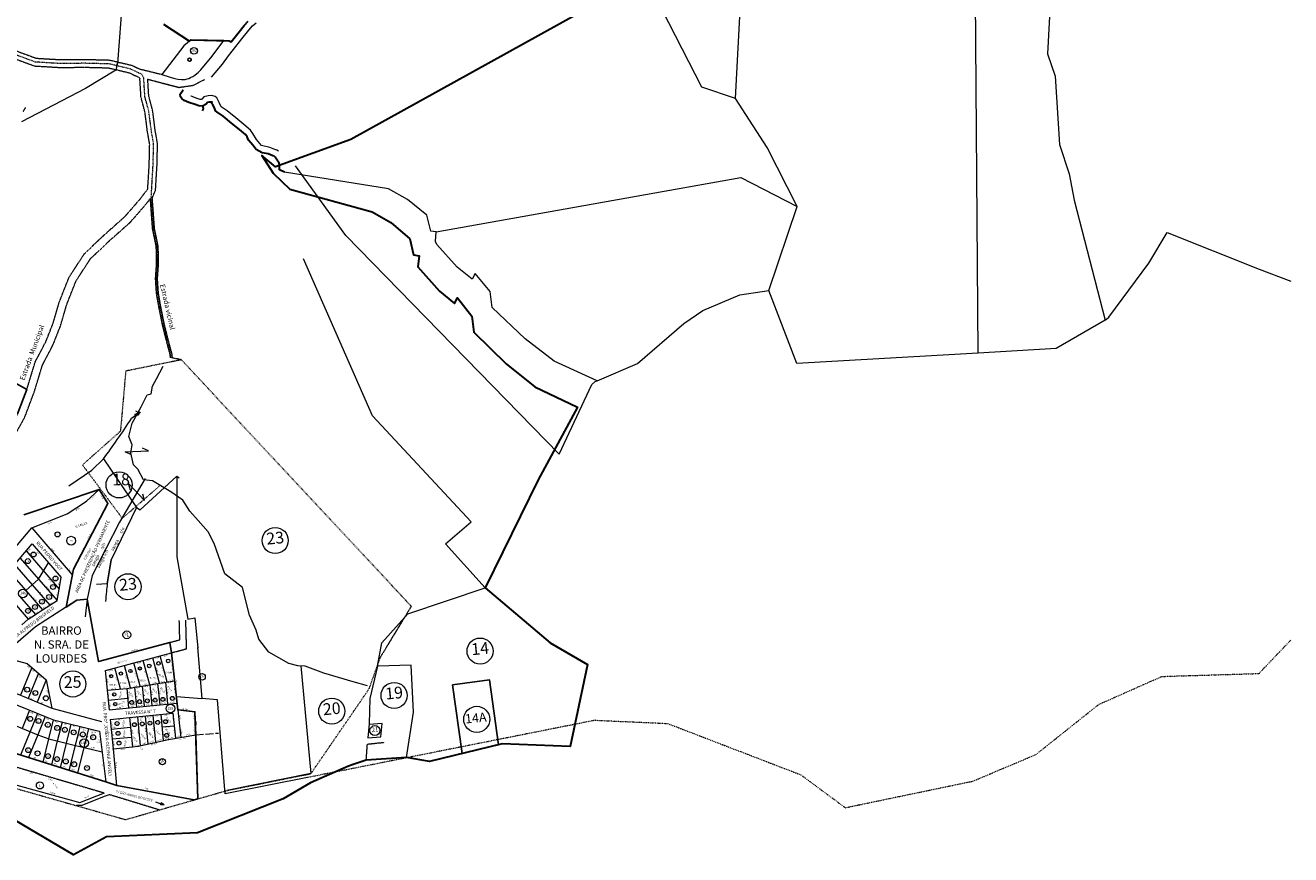
# Model space of a CAD drawing. Units: millimetres. Extents: x 11741 to 17461, y 2489 to 7612.
# Drawn here: x 15520 to 17461, y 2938 to 4210 of the extents above; entities that cross this region are included whole.
import ezdxf
from ezdxf.enums import TextEntityAlignment as Align

# ---------------------------------------------------------------- set-up
doc = ezdxf.new("R2010")
doc.units = ezdxf.units.MM
for name, pattern in [('ACAD_ISO02W100', [15, 12, -3]), ('DASHDOTX2', [2, 1, -0.5, 0, -0.5]), ('DASHED2', [0.375, 0.25, -0.125]), ('DIVIDEX2', [2.5, 1, -0.5, 0, -0.5, 0, -0.5]), ('HIDDEN', [0.375, 0.25, -0.125])]:
    doc.linetypes.add(name, pattern=pattern)
for name, color, linetype, lineweight in [('AREA DE LOTES', 7, 'Continuous', 13), ('CHACARAS', 7, 'Continuous', 9), ('DIVISA RURAL', 7, 'Continuous', 13), ('DIVISAS LOTES URBANOS', 7, 'Continuous', 13), ('ESTRADAS', 2, 'DASHED2', 13), ('NUMERAÇÃO DE LOTES', 7, 'Continuous', 13), ('NUMERAÇÃO DE QUADRAS', 103, 'Continuous', 13), ('PERIMETRO URBANO DEFINITIVO', 222, 'Continuous', 13), ('POLIGONAL DO MUNICÍPIO', 10, 'DASHDOTX2', 0), ('QUADRAS', 7, 'Continuous', 13), ('RIOS E SANGAS', 150, 'Continuous', 9), ('TEXTOS NOME DE RUAS', 4, 'Continuous', 13), ('TXT_AREAS LOTES URBANOS', 2, 'Continuous', 13), ('TXT_MEDIDAS DOS LOTES', 8, 'Continuous', 9), ('TXT_NUMERO DE LOTES', 3, 'Continuous', 9), ('ÁREAS DE PRESERVAÇÃO E PÚBLICAS', 76, 'Continuous', 13)]:
    doc.layers.add(name, color=color, linetype=linetype, lineweight=lineweight)
doc.layers.add('BAIRROS_NOMES', color=10, linetype='Continuous')
doc.layers.add('BAIRROS_POLIGONAIS', color=53, linetype='Continuous', plot=False)
doc.styles.get("Standard").update_dxf_attribs({"font": 'arial.ttf'})

msp = doc.modelspace()

# ---------------------------------------------------------------- linework, layer by layer
at = {"color": 3, "linetype": 'Continuous', "lineweight": 0}
for p, q in [((15820.687, 4085.13, 731.482), (15820.284, 4086.215, 731.482)), ((15874.835, 4035.347, 731.482), (15874.835, 4035.347, 731.482)), ((15895.285, 4022.771, 731.482), (15895.285, 4022.771, 731.482))]:
    msp.add_line(p, q, dxfattribs=at)
at = {"color": 140, "linetype": 'Continuous', "lineweight": 30, "flags": 128}
for points, elevation in [([(15917.953, 3985.218), (15910.347, 3988.716), (15910.361, 3994.014), (15909.943, 3996.246), (15909.522, 3998.969), (15909.217, 4000.289), (15907.807, 4001.742), (15903.46, 4007.81), (15902.097, 4009.681), (15899.754, 4010.308), (15892.566, 4013.099), (15883.741, 4014.685), (15874.484, 4019.786), (15869.379, 4026.32), (15862.722, 4034.04), (15860.33, 4039.393), (15858.164, 4042.571), (15849.004, 4050.242), (15836.654, 4060.392), (15823.781, 4071.057), (15814.06, 4077.529), (15812.181, 4079.315), (15811.084, 4082.263), (15807.911, 4088.744), (15805.975, 4090.897), (15806.614, 4092.379), (15806.311, 4092.453), (15805.458, 4092.559), (15801.958, 4092.31), (15799.557, 4091.775), (15797.715, 4089.375), (15791.969, 4086.305), (15786.192, 4086.718), (15780.58, 4088.831), (15771.326, 4091.964), (15763.943, 4094.941), (15760.16, 4097.981), (15758.355, 4100.597), (15757.841, 4104.506), (15762.183, 4111.383), (15762.28, 4111.495)], 1446.341), ([(15792.04, 4078.997), (15793.783, 4082.219), (15792.824, 4084.876), (15791.969, 4086.305)], 1444.376)]:
    msp.add_lwpolyline(points, dxfattribs=dict(at, elevation=elevation))
msp.add_lwpolyline([(16245.865, 3106.613), (16190.383, 3093.104), (16175.539, 3198.509), (16231.982, 3206.458), (16245.865, 3106.613), (16190.383, 3093.104)])
at = {"layer": 'BAIRROS_POLIGONAIS'}
for points in [[(15508.527, 3614.163), (15522.586, 3651.488), (15166.14, 3851.202)], [(15517.983, 3459.529), (15633.719, 3498.141), (15646.9, 3476.898), (15593.972, 3375.906), (15583.064, 3317.905), (15599.438, 3328.414), (15615.24, 3330.154), (15632.691, 3234.334), (15741.74, 3263.599), (15744.611, 3247.792), (15754.144, 3160.289), (15780.055, 3157.216), (15784.631, 3023.607), (15779.32, 3022.082), (15660.641, 3044.304), (15643.861, 3049.585), (15388.345, 3129.998)]]:
    msp.add_lwpolyline(points, dxfattribs=at)
at = {"layer": 'CHACARAS', "lineweight": 5}
for p, q in [((16981.42, 3707.506), (16975.567, 4577.726)), ((16609.446, 4098.1), (16629.947, 4475.203)), ((16557.661, 4115.563), (16462.859, 4300.444)), ((16609.446, 4098.1), (16557.661, 4115.563)), ((16657.961, 4023.068), (16609.446, 4098.1)), ((16704.152, 3932.171), (16657.961, 4023.068)), ((16011.875, 3888.039), (15934.859, 3994.917)), ((16150.402, 3893.281), (16617.876, 3976.992)), ((16617.876, 3976.992), (16704.152, 3932.171)), ((16660.535, 3803.345), (16704.152, 3932.171)), ((16338.94, 3552.318), (16011.875, 3888.039)), ((17243.435, 3845.517), (17271.739, 3892.325)), ((17271.739, 3892.325), (17412.839, 3836.289)), ((17182.09, 3762.479), (17243.435, 3845.517)), ((17412.839, 3836.289), (17460.978, 3817.851)), ((16559.214, 3772.764), (16616.062, 3796.953)), ((16616.062, 3796.953), (16660.535, 3803.345)), ((16703.648, 3691.378), (16660.535, 3803.345)), ((16530.149, 3752.766), (16559.214, 3772.764)), ((16459.167, 3691.341), (16530.149, 3752.766)), ((17176.293, 3757.768), (17101.218, 3714.461)), ((17176.293, 3757.768), (17182.09, 3762.479)), ((16981.42, 3707.506), (16703.648, 3691.378)), ((17101.218, 3714.461), (16981.42, 3707.506)), ((16397.29, 3665.154), (16459.167, 3691.341)), ((16338.94, 3552.318), (16389.148, 3659.336)), ((16389.148, 3659.336), (16394.206, 3663.925)), ((16394.206, 3663.925), (16397.29, 3665.154)), ((15640.226, 3545.122), (15690.79, 3470.802)), ((15645.9, 3353.638), (15629.614, 3352.314))]:
    msp.add_line(p, q, dxfattribs=at)
at = {"layer": 'CHACARAS', "linetype": 'Continuous', "lineweight": 5}
for p, q in [((15696.286, 3467.148), (15752.819, 3518.746)), ((15690.79, 3470.802), (15696.286, 3467.148)), ((15780.306, 3301.25), (15784.663, 3254.98)), ((15784.572, 3256.1), (15790.943, 3177.59)), ((15942.626, 3227.498), (15958.369, 3062.398)), ((15751.944, 3180.479), (15790.951, 3177.589)), ((15815.224, 3175.791), (15790.951, 3177.589)), ((15826.8, 3031.224), (15815.224, 3175.791)), ((15955.883, 3056.939), (15826.8, 3031.224)), ((15958.369, 3062.398), (15829.334, 3036.442))]:
    msp.add_line(p, q, dxfattribs=at)
at = {"layer": 'CHACARAS'}
for points in [[(16104.88, 3087.358), (16115.45, 3156.727), (16111.823, 3228.555), (16060.318, 3227.307), (16066.854, 3262.8), (16107.171, 3307.492), (16225.762, 3347.352), (16164.726, 3414.821), (16204.166, 3448.711), (16052.83, 3611.135), (15947.061, 3851.929)], [(16104.897, 3087.104), (16140.33, 3080.917), (16251.62, 3108.023), (16355.907, 3103.863), (16382.395, 3229.522), (16325.058, 3262.79), (16225.762, 3347.362)], [(16060.318, 3227.307), (16048.83, 3177.58), (16047.641, 3138.618), (16045.799, 3117.127), (16065.731, 3118.771), (16067.482, 3139.199), (16047.549, 3137.556)]]:
    msp.add_lwpolyline(points, dxfattribs=at)
at = {"layer": 'CHACARAS', "linetype": 'DASHED2'}
msp.add_lwpolyline([(16043.154, 3082.8), (16044.939, 3107.656), (16070.304, 3110.4)], dxfattribs=at)
at = {"layer": 'DIVISA RURAL', "linetype": 'Continuous', "lineweight": 5}
msp.add_line((15632.691, 3234.334), (15615.24, 3330.154), dxfattribs=at)
msp.add_line((15632.691, 3234.334), (15615.24, 3330.154), dxfattribs=at)
at = {"layer": 'DIVISAS LOTES URBANOS', "lineweight": 5}
for p, q in [((15530.484, 3439.189), (15592.354, 3367.302)), ((15521.453, 3403.883), (15572.105, 3345.514)), ((15530.635, 3414.663), (15575.298, 3363.195)), ((15530.635, 3414.663), (15575.298, 3363.195)), ((15503.746, 3383.093), (15557.9, 3320.688)), ((15512.272, 3393.103), (15568.912, 3327.833)), ((15540.278, 3360.83), (15555.764, 3385.706)), ((15495.221, 3373.082), (15521.202, 3343.143)), ((15530.704, 3352.028), (15540.278, 3360.83)), ((15572.105, 3345.514), (15575.298, 3363.195)), ((15478.169, 3353.062), (15524.864, 3299.253)), ((15521.202, 3343.143), (15530.704, 3352.028)), ((15521.202, 3343.143), (15546.888, 3313.543)), ((15568.912, 3327.833), (15572.105, 3345.514)), ((15511.627, 3334.341), (15535.876, 3306.398)), ((15546.888, 3313.543), (15557.9, 3320.688)), ((15557.9, 3320.688), (15568.912, 3327.833)), ((15515.045, 3290.733), (15524.864, 3299.253)), ((15524.864, 3299.253), (15535.876, 3306.398)), ((15535.876, 3306.398), (15546.888, 3313.543)), ((15535.843, 3287.597), (15483.216, 3241.928)), ((15632.691, 3234.334), (15741.74, 3263.599)), ((15643.2, 3220.576), (15744.611, 3247.792)), ((15738.002, 3202.972), (15727.226, 3243.126)), ((15744.611, 3247.792), (15754.144, 3160.289)), ((15530.338, 3225.064), (15512.974, 3182.554)), ((15666.342, 3192.215), (15657.687, 3224.464)), ((15681.387, 3194.022), (15672.174, 3228.352)), ((15696.286, 3196.377), (15686.662, 3232.24)), ((15711.185, 3198.733), (15701.149, 3236.128)), ((15726.083, 3201.088), (15715.636, 3240.016)), ((15540.279, 3216.346), (15524.546, 3177.827)), ((15552.02, 3206.05), (15538.212, 3172.245)), ((15642.91, 3220.548), (15648.866, 3160.358)), ((15675.85, 3193.147), (15749.299, 3204.758)), ((15735.134, 3202.519), (15738.432, 3169.182)), ((15645.993, 3190.22), (15675.85, 3193.147)), ((15675.769, 3193.139), (15678.723, 3163.284)), ((15687.642, 3195.011), (15690.665, 3164.455)), ((15699.515, 3196.888), (15702.607, 3165.637)), ((15711.388, 3198.765), (15714.549, 3166.818)), ((15723.261, 3200.642), (15726.49, 3168)), ((15647.456, 3175.291), (15677.313, 3178.218)), ((15648.866, 3160.358), (15753.024, 3170.568)), ((15455.308, 3156.419), (15539.551, 3122.009)), ((15526.826, 3159.613), (15515.482, 3131.84)), ((15538.861, 3154.697), (15527.517, 3126.924)), ((15550.896, 3149.781), (15539.551, 3122.009)), ((15556.304, 3115.854), (15563.51, 3144.975)), ((15650.343, 3145.43), (15680.2, 3148.357)), ((15650.343, 3145.43), (15654.774, 3100.649)), ((15680.2, 3148.357), (15746.686, 3154.875)), ((15680.2, 3148.357), (15684.628, 3103.603)), ((15692.142, 3149.528), (15696.534, 3105.14)), ((15704.085, 3150.699), (15708.333, 3107.772)), ((15716.028, 3151.87), (15720.131, 3110.403)), ((15727.971, 3153.04), (15731.929, 3113.034)), ((15746.686, 3154.875), (15750.848, 3116.679)), ((15754.144, 3160.289), (15756.798, 3135.929)), ((15780.055, 3157.216), (15781.824, 3121.996)), ((15780.055, 3157.216), (15781.824, 3121.996)), ((15527.524, 3126.942), (15512.777, 3090.838)), ((15569.894, 3112.491), (15577.1, 3141.612)), ((15583.484, 3109.127), (15590.69, 3138.249)), ((15597.074, 3105.764), (15604.28, 3134.886)), ((15610.664, 3102.401), (15617.87, 3131.523)), ((15651.847, 3130.506), (15681.704, 3133.433)), ((15729.846, 3134.083), (15748.75, 3135.936)), ((15756.798, 3135.929), (15758.747, 3118.035)), ((15539.551, 3122.009), (15525.22, 3086.922)), ((15539.551, 3122.009), (15556.304, 3115.854)), ((15547.415, 3079.937), (15556.304, 3115.854)), ((15556.304, 3115.854), (15597.074, 3105.764)), ((15560.796, 3075.726), (15569.894, 3112.491)), ((15574.176, 3071.515), (15583.484, 3109.127)), ((15587.556, 3067.304), (15597.074, 3105.764)), ((15597.074, 3105.764), (15610.664, 3102.401)), ((15653.31, 3115.577), (15683.167, 3118.504)), ((15693.355, 3104.431), (15739.651, 3114.757)), ((15693.355, 3104.431), (15739.651, 3114.757)), ((15739.651, 3114.757), (15781.824, 3121.996)), ((15739.651, 3114.757), (15781.824, 3121.996)), ((15781.824, 3121.996), (15784.631, 3023.607)), ((15781.824, 3121.996), (15784.631, 3023.607)), ((15600.936, 3063.094), (15610.664, 3102.401)), ((15610.664, 3102.401), (15638.138, 3095.602)), ((15654.774, 3100.649), (15684.631, 3103.576)), ((15654.774, 3100.649), (15660.352, 3044.276)), ((15684.631, 3103.576), (15693.355, 3104.431)), ((15684.631, 3103.576), (15693.355, 3104.431)), ((15443.141, 3062.622), (15604.152, 3017.881)), ((15604.152, 3017.881), (15641.548, 3032.835)), ((15606.008, 3013.238), (15643.404, 3028.192)), ((15779.32, 3022.082), (15660.641, 3044.304))]:
    msp.add_line(p, q, dxfattribs=at)
at = {"layer": 'DIVISAS LOTES URBANOS', "linetype": 'Continuous', "lineweight": 5}
for p, q in [((15755.889, 3160.26), (15754.144, 3160.289)), ((15780.055, 3157.216), (15755.889, 3160.26))]:
    msp.add_line(p, q, dxfattribs=at)
at = {"layer": 'DIVISAS LOTES URBANOS', "linetype": 'ACAD_ISO02W100', "lineweight": 5}
msp.add_line((15781.824, 3121.996), (15816.643, 3124.692), dxfattribs=at)
msp.add_line((15781.824, 3121.996), (15816.643, 3124.692), dxfattribs=at)
at = {"layer": 'DIVISAS LOTES URBANOS', "linetype": 'Continuous', "lineweight": 0, "elevation": 735.046, "flags": 128}
msp.add_lwpolyline([(15789.403, 4142.137), (15806.66, 4163.125), (15824.867, 4186.793), (15774.869, 4187.793), (15763.517, 4178.821), (15729.433, 4135.06), (15740.834, 4131.04), (15744.05, 4130.153), (15749.73, 4128.562), (15754.455, 4127.414), (15759.873, 4126.998), (15764.667, 4126.992), (15765.429, 4127.078), (15768.652, 4128.085), (15770.977, 4128.847), (15773.789, 4130.137), (15777.133, 4131.956), (15780.282, 4134.016), (15783.361, 4136.343), (15785.183, 4137.958)], close=True, dxfattribs=at)
at = {"layer": 'DIVISAS LOTES URBANOS', "lineweight": 5}
for p in [(15744.611, 3247.792), (15754.144, 3160.289), (15754.144, 3160.289), (15780.055, 3157.216), (15780.055, 3157.216), (15739.651, 3114.757), (15739.651, 3114.757), (15781.824, 3121.996), (15781.824, 3121.996), (15654.774, 3100.649), (15684.631, 3103.576), (15684.631, 3103.576), (15693.355, 3104.431), (15693.355, 3104.431), (15660.641, 3044.304), (15660.641, 3044.304)]:
    msp.add_point(p, dxfattribs=at)
at = {"layer": 'ESTRADAS', "lineweight": 5}
for p, q in [((15695.172, 4143.428), (15729.433, 4135.06, 735.046)), ((15707.797, 4127.646), (15755.855, 4115.085)), ((15755.855, 4115.085), (15777.579, 4118.254)), ((15517.246, 4078.348), (15520.813, 4084.021)), ((15757.248, 3267.761), (15756.443, 3297.334)), ((15741.74, 3263.599), (15757.248, 3267.761)), ((15451.972, 3088.597), (15641.548, 3032.835)), ((15649.186, 3030.504), (15726.49, 3006.913))]:
    msp.add_line(p, q, dxfattribs=at)
for points in [[(15499.244, 4173.738), (15536.892, 4159.812), (15574.448, 4157.592), (15611.121, 4158.022), (15649.483, 4157.032), (15683.942, 4148.846), (15695.172, 4143.428), (15695.172, 4143.428)], [(15494.686, 4162.584), (15534.362, 4147.908), (15574.123, 4145.558), (15610.995, 4145.99), (15647.883, 4145.038), (15679.859, 4137.442), (15694.765, 4130.251), (15695.942, 4128.907)], [(15708.118, 3959.116), (15708.623, 3968.675), (15710.315, 3995.86), (15711.055, 4027.949), (15707.364, 4048.766), (15705.852, 4061.659), (15703.646, 4077.799), (15697.742, 4100.018), (15695.942, 4128.907)], [(15707.802, 4127.692), (15733.408, 4120.947), (15755.855, 4115.085), (15777.579, 4118.254), (15795.268, 4127.188)], [(15720.015, 3956.86), (15720.603, 3967.985), (15722.306, 3995.349), (15723.079, 4028.867), (15719.242, 4050.514), (15717.757, 4063.17), (15715.435, 4080.161), (15709.645, 4101.951), (15708.048, 4127.58)], [(15432.852, 3521.256), (15466.536, 3544.311), (15488.088, 3577.257), (15508.527, 3614.163), (15522.586, 3651.488), (15535.464, 3693.711), (15551.996, 3725.431), (15562.795, 3752.747), (15572.372, 3785.518), (15587.445, 3823.76), (15611.186, 3860.249), (15642.7, 3889.98), (15672.722, 3916.571), (15696.152, 3943.541), (15708.118, 3959.116)], [(15473.757, 3533.896), (15475.192, 3535.622), (15498.372, 3571.057), (15519.449, 3609.115), (15533.952, 3647.618), (15546.618, 3689.149), (15562.926, 3720.439), (15574.158, 3748.85), (15583.737, 3781.627), (15598.165, 3818.232), (15620.463, 3852.504), (15650.797, 3881.122), (15681.266, 3908.109), (15705.447, 3935.943), (15712.124, 3944.633)], [(15742.9, 3699.952), (15742.457, 3705.058), (15737.264, 3724.65), (15730.992, 3749.501), (15725.763, 3774.898), (15721.534, 3798.654), (15720.042, 3821.468), (15721.731, 3845.485), (15721.142, 3870.973), (15715.492, 3898.257), (15713.551, 3924.876), (15712.124, 3944.633)], [(15745.889, 3700.211), (15745.424, 3705.575), (15740.168, 3725.402), (15733.917, 3750.171), (15728.709, 3775.463), (15724.516, 3799.016), (15723.048, 3821.461), (15724.734, 3845.414), (15724.135, 3871.315), (15718.469, 3898.672), (15716.543, 3925.094), (15715.041, 3945.879), (15720.015, 3956.86)], [(15715.364, 3952.189), (15715.373, 3952.365)], [(15744.611, 3247.792), (15767.628, 3253.969), (15766.439, 3297.606)]]:
    msp.add_lwpolyline(points, dxfattribs=at)
at = {"layer": 'NUMERAÇÃO DE LOTES', "color": 0}
for p, q in [((15643.404, 3028.192), (15649.186, 3030.504)), ((15606.008, 3013.238), (15598.804, 3013.238))]:
    msp.add_line(p, q, dxfattribs=at)
at = {"layer": 'NUMERAÇÃO DE LOTES', "elevation": 2161.2}
msp.add_lwpolyline([(15805.985, 4130.813), (15822.468, 4150.872), (15831.985, 4163.244), (15839.681, 4173.249), (15852.18, 4189.496), (15862.91, 4202.828), (15868.834, 4209.25), (15874.258, 4213.858)], dxfattribs=at)
at = {"layer": 'NUMERAÇÃO DE LOTES', "linetype": 'Continuous', "lineweight": 5, "elevation": 1446.341}
msp.add_lwpolyline([(15769.584, 4157.325, -1), (15774.765, 4157.764, -1)], format="xyb", close=True, dxfattribs=at)
at = {"layer": 'NUMERAÇÃO DE LOTES', "linetype": 'Continuous', "lineweight": 5}
for centre, radius in [((15772.174, 4157.544, 1446.341), 2.6), ((15664.105, 3505.199), 20), ((15903.553, 3419.948), 20), ((15569.734, 3429.345), 3.8), ((15590.428, 3419.717), 6.666), ((15677.767, 3349.032), 20), ((16217.747, 3250.348), 20), ((15593.118, 3199.889), 20), ((16085.856, 3182.266), 20), ((15523.017, 3191.21), 3.8), ((15535.656, 3186.047), 3.8), ((15551.775, 3178.053), 3.8), ((15990.237, 3158.225), 20), ((16212.688, 3145.636), 20), ((16056.508, 3128.361), 7.713), ((15542.66, 3044.244), 5.424)]:
    msp.add_circle(centre, radius, dxfattribs=at)
at = {"layer": 'NUMERAÇÃO DE LOTES', "lineweight": 5}
for centre, radius in [((15532.981, 3398.493), 3.8), ((15524.229, 3388.392), 3.8), ((15566.554, 3361.668), 3.8), ((15562.804, 3348.602), 3.8), ((15535.18, 3317.965), 3.8), ((15545.879, 3326.219), 3.8), ((15556.816, 3333.371), 3.8), ((15524.373, 3312.036), 3.8), ((15675.971, 3275.3), 6), ((15681.422, 3219.768), 2.5), ((15695.909, 3223.656), 2.5), ((15710.396, 3227.544), 2.8), ((15724.561, 3231.345), 2.8), ((15739.371, 3235.32), 2.8), ((15651.943, 3211.883), 2.5), ((15666.934, 3215.88), 2.5), ((15791.32, 3210.953), 5), ((15656.691, 3183.911), 2.5), ((15658.155, 3168.982), 2.5), ((15683.482, 3171.659), 3), ((15695.424, 3172.83), 3), ((15707.367, 3174.001), 3), ((15719.31, 3175.171), 3), ((15731.253, 3176.342), 3), ((15745.84, 3177.772), 3), ((15527.766, 3146.436), 3.8), ((15540.432, 3143.057), 3.8), ((15723.475, 3140.958), 3), ((15735.418, 3142.129), 3), ((15554.693, 3137.288), 3.8), ((15569.299, 3132.478), 3.8), ((15580.867, 3129.667), 3.8), ((15594.499, 3125.724), 3.8), ((15608.351, 3122.442), 3.8), ((15661.041, 3139.121), 3), ((15662.545, 3124.197), 3), ((15687.647, 3137.446), 3), ((15699.59, 3138.617), 3), ((15711.533, 3139.787), 3), ((15624.366, 3118.128), 3.8), ((15664.008, 3109.268), 3), ((15737.216, 3121.154), 3), ((15524.787, 3098.392), 3.8), ((15539.086, 3093.432), 3.8), ((15555.068, 3089.224), 3.8), ((15568.871, 3084.664), 3.8), ((15582.264, 3081.08), 3.8), ((15595.195, 3076.737), 3.8), ((15614.827, 3071.055), 3.8), ((15730.46, 3080.527), 4.667)]:
    msp.add_circle(centre, radius, dxfattribs=at)
at = {"layer": 'NUMERAÇÃO DE QUADRAS', "linetype": 'Continuous', "lineweight": 5}
for centre, radius in [((15778.914, 4171.123, 1446.341), 5.236), ((15516.372, 3338.703), 6.666), ((15742.785, 3162.172), 6.666), ((15610.664, 3109.068), 6.666)]:
    msp.add_circle(centre, radius, dxfattribs=at)
at = {"layer": 'PERIMETRO URBANO DEFINITIVO', "color": 6, "lineweight": 30}
for points in [[(16445.443, 4271.162), (16019.599, 4035.278), (15903.996, 3993.349), (15883.29, 4010.596), (15900.24, 3983.576), (15925.865, 3958.791), (16052.248, 3924.316), (16081.048, 3907.599), (16110.113, 3882.949), (16115.878, 3858.377), (16124.219, 3856.848), (16122.511, 3840.014), (16155.586, 3802.267), (16178.403, 3783.286), (16183.213, 3792.372), (16205.314, 3764.17), (16208.339, 3739.404), (16257.99, 3690.744), (16301.753, 3655.501), (16367.286, 3624.653), (16307.07, 3512.801), (16225.757, 3347.351), (16325.058, 3262.79), (16382.395, 3229.522), (16355.907, 3103.863), (16251.625, 3108.128), (16140.299, 3081.141), (16104.88, 3087.358), (16043.154, 3082.8), (16024.398, 3076.733), (16015.968, 3074.007), (16015.968, 3074.007), (15957.471, 3048.318), (15915.843, 3023.85), (15784.468, 2971.347), (15644.629, 2965.297), (15594.127, 2938.016), (15388.894, 3058.764)], [(15731.98, 4212.203), (15772.341, 4185.795), (15774.869, 4187.793), (15832.858, 4186.633), (15836.128, 4184.978), (15848.042, 4200.274), (15856.015, 4210.215), (15861.932, 4216.508)]]:
    msp.add_lwpolyline(points, dxfattribs=at)
at = {"layer": 'POLIGONAL DO MUNICÍPIO', "lineweight": 5}
msp.add_line((16064.877, 3240.868), (16112.381, 3318.965), dxfattribs=at)
msp.add_line((16064.877, 3240.868), (16112.381, 3318.965), dxfattribs=at)
at = {"layer": 'POLIGONAL DO MUNICÍPIO'}
msp.add_lwpolyline([(15455.995, 3053.829), (15674.042, 2991.853), (15829.334, 3036.442), (15958.369, 3062.398), (16047.48, 3192.309), (16065.056, 3241.15), (16112.381, 3318.965), (15759.604, 3697.101), (15744.282, 3700.357), (15738.561, 3725.547), (15732.31, 3750.316), (15727.102, 3775.609), (15722.909, 3799.161), (15721.483, 3821.636), (15723.126, 3845.559), (15722.528, 3871.46), (15716.862, 3898.818), (15714.936, 3925.24), (15713.434, 3946.024), (15714.613, 3968.33), (15716.269, 3995.575), (15717.067, 4028.408), (15714.068, 4045.849), (15709.541, 4078.98), (15703.693, 4100.984), (15701.93, 4129.28), (15699.315, 4134.768), (15681.921, 4143.159), (15648.704, 4151.05), (15611.079, 4152.021), (15574.306, 4151.59), (15535.648, 4153.875), (15496.985, 4168.176)], dxfattribs=at)
at = {"layer": 'POLIGONAL DO MUNICÍPIO', "lineweight": 5}
msp.add_lwpolyline([(16112.381, 3318.965), (15759.604, 3697.101), (15674.27, 3679.886), (15666.155, 3587.52), (15607.9, 3535.93), (15669.011, 3454.035), (15726.229, 3503.686)], dxfattribs=at)
at = {"layer": 'POLIGONAL DO MUNICÍPIO', "linetype": 'DIVIDEX2', "lineweight": 5}
for points in [[(16394.559, 3144.247), (16505.239, 3139.312), (16709.559, 3060.619), (16777.816, 3010.116), (16973.512, 3050.801), (17070.304, 3091.704), (17166.862, 3168.687), (17263.449, 3211.449), (17412.301, 3215.96), (17460.978, 3267.055)], [(16394.559, 3144.247), (15955.883, 3056.939)]]:
    msp.add_lwpolyline(points, dxfattribs=at)
at = {"layer": 'QUADRAS', "linetype": 'Continuous', "lineweight": 5}
for p, q in [((15599.438, 3328.414), (15535.843, 3287.597)), ((15523.195, 3231.328), (15552.02, 3206.05))]:
    msp.add_line(p, q, dxfattribs=at)
at = {"layer": 'QUADRAS', "lineweight": 5}
for p, q in [((15615.24, 3330.154), (15599.438, 3328.414)), ((15535.843, 3287.597), (15483.216, 3241.928)), ((15483.216, 3241.928), (15523.195, 3231.328)), ((15552.02, 3206.05), (15561.102, 3162.895)), ((15561.102, 3162.895), (15637.298, 3142.491))]:
    msp.add_line(p, q, dxfattribs=at)
for points in [[(15419.927, 3309.114), (15530.484, 3439.189), (15584.225, 3460.793), (15614.377, 3480.482), (15633.719, 3498.141)], [(15646.9, 3476.898), (15593.972, 3375.906), (15583.064, 3317.905)], [(15438.045, 3305.952), (15530.635, 3414.663)]]:
    msp.add_lwpolyline(points, dxfattribs=at)
at = {"layer": 'QUADRAS', "linetype": 'Continuous', "lineweight": 5}
for points in [[(15276.7, 3180.455), (15260.522, 3181.213), (15208.453, 3189.144), (15196.154, 3193.827), (15172.097, 3213.373), (15160.727, 3221.875), (15137.322, 3240.806), (15113.404, 3244.142), (15137.373, 3258.382), (15152.939, 3267.764), (15158.204, 3266.813), (15170.012, 3264.68), (15181.821, 3262.546), (15193.595, 3260.218), (15353.818, 3228.534), (15362.107, 3226.895), (15550.896, 3149.781), (15563.51, 3144.975), (15631.46, 3128.16), (15634.172, 3127.489), (15643.861, 3049.585), (15600.936, 3063.094), (15388.345, 3129.998)], [(15466.687, 3201.461), (15561.102, 3162.895)]]:
    msp.add_lwpolyline(points, dxfattribs=at)
at = {"layer": 'RIOS E SANGAS', "linetype": 'Continuous', "lineweight": 5}
for p, q in [((15673.331, 4306.691), (15661.587, 4151.615)), ((15662.037, 4156.525), (15659.606, 4146.207)), ((15659.136, 4141.303), (15612.532, 4113.164)), ((15661.587, 4151.615), (15659.136, 4141.303)), ((15612.532, 4113.164), (15514.238, 4062.412)), ((15752.819, 3518.746), (15752.725, 3394.746)), ((15752.819, 3518.746), (15756.141, 3515.893)), ((15645.9, 3353.638), (15652.016, 3390.514)), ((15645.9, 3353.638), (15652.016, 3390.514)), ((15752.725, 3394.746), (15769.465, 3299.384)), ((15769.465, 3299.384), (15780.306, 3301.25))]:
    msp.add_line(p, q, dxfattribs=at)
at = {"layer": 'RIOS E SANGAS', "lineweight": 5}
for p, q in [((17091.886, 4242.466), (17087.758, 4166.589)), ((17087.758, 4166.589), (17099.698, 4132.107)), ((17099.698, 4132.107), (17106.464, 4027.225)), ((17106.464, 4027.225), (17121.332, 3982.649)), ((16077.322, 3959.545), (15917.953, 3985.218, 1446.341)), ((17121.332, 3982.649), (17128.908, 3941.857)), ((16106.395, 3943.309), (16077.322, 3959.545)), ((16135.865, 3919.145), (16106.395, 3943.309)), ((17128.908, 3941.857), (17176.293, 3757.768)), ((16142.037, 3894.672), (16135.865, 3919.145)), ((16150.402, 3893.281), (16142.037, 3894.672)), ((16149.178, 3878.823), (16150.402, 3893.281)), ((16150.402, 3893.281), (16150.402, 3893.281)), ((16151.255, 3873.904), (16149.178, 3878.823)), ((16182.671, 3839.228), (16151.255, 3873.904)), ((16205.8, 3820.629), (16182.671, 3839.228)), ((16210.458, 3829.794), (16205.8, 3820.629)), ((16233.024, 3801.963), (16210.458, 3829.794)), ((16236.46, 3777.251), (16233.024, 3801.963)), ((16286.912, 3729.421), (16236.46, 3777.251)), ((16331.255, 3694.91), (16286.912, 3729.421)), ((16397.29, 3665.154), (16331.255, 3694.91)), ((15690.247, 3612.386), (15683.122, 3606.902)), ((15688.378, 3613.284), (15696.354, 3617.321)), ((15692.116, 3611.489), (15688.378, 3613.284)), ((15693.571, 3616.455), (15689.83, 3618.244)), ((15696.354, 3617.321), (15692.116, 3611.489)), ((15673.424, 3555.773), (15709.447, 3557.553)), ((15683.163, 3551.468), (15673.424, 3555.773)), ((15709.447, 3557.553), (15700.154, 3561.795)), ((15622.326, 3528.057), (15640.226, 3545.122)), ((15586.953, 3503.856), (15622.326, 3528.057)), ((15678.437, 3507.439), (15703.261, 3481.274)), ((15681.518, 3497.247), (15678.437, 3507.439)), ((15703.261, 3481.274), (15700.423, 3491.088)), ((15690.79, 3470.802), (15652.016, 3390.514)), ((15652.016, 3390.514), (15645.9, 3353.638))]:
    msp.add_line(p, q, dxfattribs=at)
for points in [[(16045.132, 3196.935), (16023.185, 3203.17), (15978.057, 3216.589), (15949.267, 3226.999), (15938.462, 3227.757), (15924.57, 3231.485), (15893.925, 3248.61), (15878.237, 3268.686), (15874.33, 3282.623), (15864.063, 3305.529), (15853.268, 3347.854), (15826.071, 3368.66), (15809.91, 3415.495), (15800.901, 3433.297), (15785.151, 3450.626), (15772.498, 3465.142), (15761.861, 3481.932), (15743.258, 3494.676), (15715.322, 3511.295), (15701.313, 3513.07), (15692.603, 3529.571), (15686.021, 3535.902), (15682.009, 3554.342), (15684.31, 3566.71), (15679.131, 3579.431), (15684.342, 3599.79), (15698.185, 3625.076), (15707.048, 3643.446), (15713.524, 3645.072), (15715.396, 3656.734), (15721.311, 3668.071), (15731.586, 3687.233)], [(16045.132, 3196.935), (16023.185, 3203.17), (15978.057, 3216.589), (15949.267, 3226.999), (15938.462, 3227.757), (15924.57, 3231.485), (15893.925, 3248.61), (15878.237, 3268.686), (15874.33, 3282.623), (15864.063, 3305.529), (15853.268, 3347.854), (15826.071, 3368.66), (15809.91, 3415.495), (15800.901, 3433.297), (15785.151, 3450.626), (15772.498, 3465.142), (15761.861, 3481.932), (15743.258, 3494.676), (15715.322, 3511.295), (15701.313, 3513.07), (15692.603, 3529.571), (15686.021, 3535.902), (15682.009, 3554.342), (15684.31, 3566.71), (15679.131, 3579.431), (15684.342, 3599.79), (15698.185, 3625.076), (15707.048, 3643.446), (15713.524, 3645.072), (15715.396, 3656.734), (15721.311, 3668.071), (15731.586, 3687.233)], [(15703.852, 3515.082), (15664.685, 3448.234), (15622.658, 3366.122), (15615.24, 3330.154), (15612.197, 3302.936)]]:
    msp.add_lwpolyline(points, dxfattribs=at)
for points in [[(15640.226, 3545.122), (15661.382, 3574.817), (15683.122, 3606.902)], [(15645.9, 3353.638), (15644.744, 3341.64), (15643.287, 3326.376)]]:
    msp.add_spline(points, degree=3, dxfattribs=at)
at = {"layer": 'TEXTOS NOME DE RUAS', "lineweight": 5}
for p, q in [((15720.182, 3019.165), (15728.381, 3016.095)), ((15727.881, 3014.76), (15728.881, 3017.431)), ((15733.194, 3014.294), (15727.881, 3014.76)), ((15733.194, 3014.294), (15728.881, 3017.431))]:
    msp.add_line(p, q, dxfattribs=at)
at = {"layer": 'ÁREAS DE PRESERVAÇÃO E PÚBLICAS', "color": 3, "linetype": 'Continuous', "lineweight": 0}
for p, q in [((15774.801, 4101.345, 731.482), (15773.893, 4101.711, 731.482)), ((15783.946, 4098.249, 731.482), (15774.801, 4101.345, 731.482)), ((15788.355, 4096.589, 731.482), (15783.946, 4098.249, 731.482)), ((15789.803, 4096.486, 731.482), (15788.355, 4096.589, 731.482)), ((15791.098, 4097.178, 731.482), (15789.803, 4096.486, 731.482)), ((15793.837, 4100.745, 731.482), (15791.098, 4097.178, 731.482)), ((15800.507, 4102.232, 731.482), (15793.837, 4100.745, 731.482)), ((15805.724, 4102.603, 731.482), (15800.507, 4102.232, 731.482)), ((15808.118, 4102.305, 731.482), (15805.724, 4102.603, 731.482)), ((15811.222, 4101.254, 731.482), (15808.118, 4102.305, 731.482)), ((15814.269, 4098.813, 731.482), (15811.222, 4101.254, 731.482)), ((15817.391, 4092.122, 731.482), (15814.269, 4098.813, 731.482)), ((15820.284, 4086.215, 731.482), (15817.391, 4092.122, 731.482)), ((15829.758, 4079.092, 731.482), (15820.687, 4085.13, 731.482)), ((15843.018, 4068.106, 731.482), (15829.758, 4079.092, 731.482)), ((15855.389, 4057.939, 731.482), (15843.018, 4068.106, 731.482)), ((15865.647, 4049.347, 731.482), (15855.389, 4057.939, 731.482)), ((15869.096, 4044.287, 731.482), (15865.647, 4049.347, 731.482)), ((15874.835, 4035.347, 731.482), (15869.096, 4044.287, 731.482)), ((15882.482, 4025.946, 731.482), (15874.835, 4035.347, 731.482)), ((15895.285, 4022.771, 731.482), (15882.482, 4025.946, 731.482)), ((15902.866, 4019.827, 731.482), (15895.285, 4022.771, 731.482)), ((15905.906, 4018.927, 731.482), (15902.866, 4019.827, 731.482)), ((15908.545, 4017.293, 731.482), (15905.906, 4018.927, 731.482))]:
    msp.add_line(p, q, dxfattribs=at)

# ---------------------------------------------------------------- texts
at = {"layer": 'AREA DE LOTES', "lineweight": 5}
for s, rotation, p in [('156,00', 342.444447, (15554.747, 3054.024)), ('4.171,50', 312.029232, (15561.983, 3047.349)), ('156,00', 342.444447, (15557.95, 3032.882)), ('26,50', 205.821118, (15617.092, 3029.158))]:
    msp.add_text(s, height=2, rotation=rotation, dxfattribs=at).set_placement(p)
at = {"layer": 'BAIRROS_NOMES', "insert": (15575.576, 3258.803), "char_height": 12.8, "width": 344.99048, "attachment_point": 5}
msp.add_mtext('BAIRRO\\PN. SRA. DE\\PLOURDES', dxfattribs=at)
at = {"layer": 'DIVISAS LOTES URBANOS', "lineweight": 5}
msp.add_text('RUA  Nº 07', height=2.5, rotation=15.489606, dxfattribs=at).set_placement((15661.778, 3230.749))
at = {"layer": 'ESTRADAS', "lineweight": 5}
for s, rotation, p in [('Estrada vicinal', 282.892722, (15726.732, 3812.211)), ('Estrada  Municipal', 69.786322, (15518.637, 3664.878))]:
    msp.add_text(s, height=7.65778, rotation=rotation, dxfattribs=at).set_placement(p)
msp.add_text('P/ SÃO MIGUEL DO OESTE', height=3.5, rotation=345.733999, dxfattribs=at).set_placement((15687.495, 3028.095), align=Align.MIDDLE_CENTER)
at = {"layer": 'NUMERAÇÃO DE LOTES', "linetype": 'Continuous', "lineweight": 5}
for s, height, rotation, p in [('01', 2.5, 6.445453, (15772.237, 4157.6, 1446.341)), ('25', 18, 1.158266, (15592.898, 3200.611))]:
    msp.add_text(s, height=height, rotation=rotation, dxfattribs=at).set_placement(p, align=Align.MIDDLE)
at = {"layer": 'NUMERAÇÃO DE LOTES', "lineweight": 5}
for s, height, rotation, p in [('18', 18, 0.932332, (15667.129, 3511.316)), ('23', 18, 5.528177, (15903.778, 3421.475)), ('23', 18, 5.528177, (15677.993, 3350.559)), ('23', 4.0002, 24.258798, (15674.889, 3276.666)), ('A', 4, 24.258798, (15677.434, 3273.095)), ('14', 18, 5.528177, (16217.972, 3251.882)), ('9', 2.5, 8.936752, (15696.132, 3223.566)), ('10', 2.5, 8.936752, (15710.47, 3227.386)), ('11', 2.5, 8.936752, (15724.631, 3231.208)), ('12', 2.5, 8.936752, (15739.441, 3235.183)), ('6', 2.5, 8.936752, (15652.166, 3211.794)), ('7', 2.5, 8.936752, (15667.157, 3215.79)), ('8', 2.5, 8.936752, (15681.644, 3219.678)), ('23', 4.0002, 24.258798, (15790.853, 3210.792)), ('5', 2.5, 81.245245, (15656.657, 3184.054)), ('19', 18, 5.528177, (16086.082, 3183.8)), ('4', 2.5, 81.245245, (15658.137, 3169.187)), ('13', 2.5, 8.936752, (15683.455, 3171.498)), ('14', 2.5, 8.936752, (15695.394, 3172.691)), ('15', 2.5, 8.936752, (15707.34, 3173.841)), ('16', 2.5, 8.936752, (15719.283, 3175.012)), ('17', 2.5, 8.936752, (15731.222, 3176.203)), ('18', 2.5, 8.936752, (15745.813, 3177.612)), ('20', 18, 5.528177, (15990.463, 3159.759)), ('14A', 14.065, 5.528177, (16211.354, 3145.971)), ('3', 2.5, 81.245245, (15661.551, 3138.829)), ('2', 2.5, 81.245245, (15662.88, 3124.344)), ('19', 2.5, 8.936752, (15687.861, 3137.228)), ('20', 2.5, 8.936752, (15699.43, 3138.516)), ('21', 2.5, 8.936752, (15711.74, 3139.761)), ('22', 2.5, 8.936752, (15723.436, 3140.881)), ('23', 2.5, 8.936752, (15735.306, 3141.982)), ('21', 6.9421, 5.528177, (16056.595, 3128.953)), ('1', 2.5, 81.245245, (15664.488, 3109.564)), ('24', 2.5, 8.936752, (15737.104, 3121.008)), ('24', 4.0002, 24.258798, (15729.977, 3080.692)), ('26', 2.5, 0.825766, (15542.895, 3045.601)), ('B', 2.5, 0.825766, (15542.689, 3042.085))]:
    msp.add_text(s, height=height, rotation=rotation, dxfattribs=at).set_placement(p, align=Align.MIDDLE)
at = {"layer": 'NUMERAÇÃO DE LOTES', "linetype": 'Continuous', "lineweight": 5}
for s, rotation, width, p in [('01', 351.588332, 0.8, (15569.605, 3429.095)), ('147', 359.657601, 1.25, (15590.051, 3419.39)), ('05', 351.588332, 0.8, (15521.838, 3190.308)), ('06', 351.588332, 0.8, (15534.478, 3185.145)), ('07', 351.588332, 0.8, (15550.596, 3177.151))]:
    msp.add_text(s, height=2.5, rotation=rotation, dxfattribs=dict(at, width=width)).set_placement(p, align=Align.MIDDLE)
at = {"layer": 'NUMERAÇÃO DE LOTES', "lineweight": 5, "width": 0.8}
for s, rotation, p in [('09', 351.588332, (15532.851, 3398.243)), ('08', 351.588332, (15524.1, 3388.142)), ('10', 351.588332, (15566.99, 3361.332)), ('11', 351.588332, (15563.025, 3348.392)), ('14', 351.588332, (15535.29, 3317.97)), ('13', 351.588332, (15545.987, 3326.094)), ('12', 351.588332, (15556.826, 3332.833)), ('15', 351.588332, (15524.156, 3311.906)), ('31', 351.588332, (15526.587, 3145.534)), ('32', 351.588332, (15539.254, 3142.155)), ('33', 351.588332, (15554.047, 3136.934)), ('34', 351.588332, (15568.544, 3132.123)), ('35', 351.588332, (15580.324, 3129.64)), ('36', 351.588332, (15593.964, 3125.156)), ('37', 351.588332, (15607.927, 3121.768)), ('38', 351.588332, (15623.612, 3117.773)), ('45', 14.801576, (15524.252, 3098.021)), ('44', 14.801576, (15538.44, 3092.971)), ('43', 14.801576, (15554.64, 3088.858)), ('42', 14.801576, (15568.332, 3084.102)), ('41', 14.801576, (15582.265, 3080.634)), ('40', 14.801576, (15594.656, 3076.587)), ('39', 14.801576, (15614.611, 3071.018))]:
    msp.add_text(s, height=2.5, rotation=rotation, dxfattribs=at).set_placement(p, align=Align.MIDDLE)
at = {"layer": 'NUMERAÇÃO DE QUADRAS', "linetype": 'Continuous', "lineweight": 5}
for s, p in [('262', (15778.912, 4171.372, 1446.341)), ('146', (15516.738, 3338.844)), ('155', (15742.482, 3161.924)), ('143', (15610.029, 3109.295))]:
    msp.add_text(s, height=4, dxfattribs=at).set_placement(p, align=Align.MIDDLE)
at = {"layer": 'RIOS E SANGAS', "linetype": 'HIDDEN', "lineweight": 5}
for s, rotation, p in [('sanga       s/n', 64.222045, (15655.497, 3403.352)), ('sanga       s/n', 63.318712, (15625.619, 3379.71)), ('sanga s/n', 62.986212, (15633.965, 3377.341))]:
    msp.add_text(s, height=5.0001, rotation=rotation, dxfattribs=at).set_placement(p)
at = {"layer": 'TEXTOS NOME DE RUAS', "lineweight": 5}
for s, rotation, p in [('AREA DE PRESERVAÇÃO PERMANENTE', 65.917465, (15623.143, 3395.463)), ('RUA PEDRO VOGT', 310.950934, (15556.94, 3396.161))]:
    msp.add_text(s, height=5, rotation=rotation, dxfattribs=at).set_placement(p, align=Align.MIDDLE_CENTER)
at = {"layer": 'TEXTOS NOME DE RUAS'}
for s, rotation, p in [('RUA ALFREDO BINSFIELD        ', 37.451527, (15537.235, 3297.142)), ('RUA  PROª JOSEFA OLEYNIK ANGELI  ', 274.889114, (15645.946, 3114.139)), ('TRAVESSA N° 7', 4.289937, (15696.672, 3156.538))]:
    msp.add_text(s, height=5, rotation=rotation, dxfattribs=at).set_placement(p, align=Align.MIDDLE_CENTER)
at = {"layer": 'TXT_AREAS LOTES URBANOS', "linetype": 'Continuous', "lineweight": 5}
msp.add_text('6.145,22', height=3.5, rotation=19.697535, dxfattribs=at).set_placement((15597.949, 3439.292))
at = {"layer": 'TXT_AREAS LOTES URBANOS', "linetype": 'Continuous', "lineweight": 5, "width": 0.8}
msp.add_text('4.394,82m²', height=3.5, rotation=61.641871, dxfattribs=at).set_placement((15612.48, 3389.625))
at = {"layer": 'TXT_AREAS LOTES URBANOS', "lineweight": 5}
for s, rotation, p in [('518.60', 0.893434, (15665.242, 3199.795)), ('545,07', 0.893434, (15680.093, 3201.999)), ('568.87', 0.893434, (15694.779, 3203.896)), ('592.68', 0.893434, (15709.526, 3207.782)), ('491,28', 337.233823, (15722.841, 3213.518)), ('621,44', 0.893434, (15734.577, 3216.056)), ('566,86', 0.893434, (15649.485, 3197.274)), ('450,00', 81.245245, (15666.607, 3178.057)), ('364,20', 308.357931, (15678.11, 3187.266)), ('372,72', 308.357931, (15690.472, 3188.818)), ('381,23', 308.357931, (15702.141, 3191.175)), ('389,75', 308.357931, (15714.501, 3192.863)), ('398,26', 308.357931, (15726.599, 3193.867)), ('492,17', 308.357931, (15737.184, 3195.935)), ('450,00', 28.07576, (15663.787, 3166.931)), ('360,00', 308.357931, (15735.781, 3148.035)), ('450,00', 81.245245, (15671.079, 3133.28)), ('450,00', 81.245245, (15672.542, 3118.351)), ('508,84', 308.357931, (15708.995, 3124.624)), ('491,22', 308.357931, (15720.216, 3129.406)), ('384,68', 308.357931, (15734.195, 3130.736)), ('450,00', 81.245245, (15673.992, 3103.422)), ('539,36', 308.357931, (15684.428, 3118.681)), ('526,45', 308.357931, (15697.252, 3122.694))]:
    msp.add_text(s, height=2.5, rotation=rotation, dxfattribs=at).set_placement(p)
at = {"layer": 'TXT_MEDIDAS DOS LOTES', "lineweight": 5}
for s, rotation, p in [('26,19', 42.395934, (15623.377, 3483.712)), ('25,00', 301.819097, (15634.791, 3489.113)), ('36,01', 33.143712, (15598.126, 3465.027)), ('57,92', 21.900235, (15554.868, 3444.707)), ('114,02', 62.342121, (15616.869, 3422.232)), ('94,85', 310.717475, (15559.544, 3407.301)), ('8,75', 309.808903, (15586.705, 3375.853)), ('36,75', 310.950934, (15554.627, 3360.598)), ('41,38', 310.950934, (15541.989, 3339.763)), ('43,69', 310.950934, (15551.784, 3348.492)), ('39,19', 310.950934, (15531.886, 3332.079))]:
    msp.add_text(s, height=2, rotation=rotation, dxfattribs=at).set_placement(p)
for s, rotation, p in [('109.72m', 15.022323, (15687.626, 3251.466)), ('12.00', 15.022323, (15722.153, 3239.624)), ('18.00', 15.022323, (15735.725, 3243.266)), ('15.00', 15.022323, (15650.978, 3220.523)), ('15.00', 15.022323, (15694.44, 3232.186)), ('15.00', 15.022323, (15708.928, 3236.074)), ('40.31', 285.022323, (15722.243, 3221.755)), ('41.57', 285.022323, (15730.682, 3222.532)), ('43.29m', 276.217601, (15745.326, 3226.066)), ('30.40', 275.257323, (15646.32, 3205.138)), ('33.39', 285.022323, (15660.082, 3207.822)), ('35.54', 285.022323, (15674.849, 3210.67)), ('37.13', 285.022323, (15689.542, 3213.792)), ('38.72', 285.022323, (15704.235, 3216.913)), ('15.08', 8.983434, (15718.331, 3201.383)), ('12.07', 8.983434, (15731.704, 3203.549)), ('14.34', 8.983434, (15742.454, 3202.118)), ('11.44', 8.983434, (15743.312, 3205.384)), ('87.81m', 276.846212, (15751.833, 3201.71)), ('15.00', 275.59899, (15648.439, 3182.996)), ('20.45', 5.59899, (15655.982, 3192.705)), ('15.15', 6.850379, (15673.635, 3194.601)), ('30.00', 275.495379, (15678.671, 3181.269)), ('12.00', 8.983434, (15681.984, 3192.558)), ('15.08', 8.983434, (15688.534, 3196.673)), ('30.70', 275.650656, (15690.545, 3182.385)), ('12.02', 8.983434, (15693.816, 3194.429)), ('15.08', 8.983434, (15703.433, 3199.028)), ('31.40', 275.650656, (15702.452, 3183.914)), ('12.02', 8.983434, (15705.689, 3196.306)), ('32.10', 275.650656, (15714.359, 3185.443)), ('12.02', 8.983434, (15717.562, 3198.183)), ('32.80', 275.650656, (15726.267, 3186.973)), ('12.02', 8.983434, (15729.435, 3200.06)), ('33.50', 275.650656, (15738.031, 3188.907)), ('34.39', 276.217601, (15749.295, 3190.28)), ('15.00', 275.59899, (15649.902, 3168.068)), ('30.00', 5.59899, (15663.61, 3163.208)), ('12.00', 5.59899, (15684.486, 3165.506)), ('12.00', 5.650656, (15696.426, 3166.682)), ('12.00', 5.650656, (15708.368, 3167.864)), ('12.00', 5.650656, (15720.309, 3169.045)), ('12.00', 5.650656, (15732.251, 3170.227)), ('14.00', 5.429545, (15745.526, 3171.512)), ('30.00', 5.59899, (15665.465, 3144.903)), ('12.00', 5.59899, (15686.365, 3146.952)), ('12.00', 5.59899, (15698.307, 3148.123)), ('12.00', 5.702601, (15710.253, 3149.305)), ('12.00', 5.495379, (15722.188, 3150.475)), ('19.05', 276.217601, (15730.273, 3144.072)), ('18.81', 5.59899, (15735.532, 3151.772)), ('19.05', 276.217601, (15746.187, 3146.168)), ('24,50', 276.217601, (15757.414, 3148.74)), ('24.34m', 353.767412, (15765.56, 3161.084)), ('17.84', 272.875656, (15778.504, 3148.21)), ('14.00', 5.650656, (15610.828, 3129.017)), ('30.00', 5.650656, (15624.945, 3125.254)), ('30.00', 5.650656, (15645.785, 3125.365)), ('15.00', 275.495379, (15652.811, 3138.526)), ('15.00', 275.650656, (15654.267, 3123.605)), ('45.00', 275.650656, (15684.406, 3126.162)), ('44.60', 275.650656, (15692.845, 3126.522)), ('43.15', 275.650656, (15704.543, 3129.22)), ('41.69', 275.650656, (15716.575, 3130.97)), ('21.18', 275.650656, (15732.451, 3124.14)), ('18.99', 5.59899, (15738.799, 3133.469)), ('19.37', 276.217601, (15748.25, 3127.229)), ('18.00', 276.217601, (15759.716, 3127.613)), ('17.40', 272.875656, (15779.389, 3130.6)), ('35.26m', 92.875656, (15782.737, 3139.405)), ('30.00', 68.529134, (15602.058, 3118.71)), ('30.00', 69.428047, (15615.374, 3116.688)), ('32.13', 5.650656, (15632.995, 3110.57)), ('15.00', 275.650656, (15655.744, 3108.678)), ('8.77', 5.421768, (15688.804, 3106.008)), ('12.09', 12.572879, (15702, 3108.408)), ('12.09', 12.572879, (15713.798, 3111.04)), ('47.40m', 12.572879, (15717.659, 3107.478)), ('12.09', 12.572879, (15725.596, 3113.671)), ('7.91', 12.572879, (15735.356, 3115.848)), ('11.36', 9.740656, (15742.937, 3117.35)), ('8.02', 9.740656, (15754.797, 3119.167)), ('42.76m', 9.740656, (15761.127, 3115.957)), ('23.41', 9.740656, (15769.949, 3121.987)), ('28.03', 5.650656, (15623.732, 3101.866)), ('30.00', 5.650656, (15669.492, 3099.694)), ('3.26', 315.938183, (15698.763, 3100.183)), ('56.61m', 275.650656, (15659.383, 3075.632))]:
    msp.add_text(s, height=2, rotation=rotation, dxfattribs=at).set_placement(p, align=Align.MIDDLE)
at = {"layer": 'TXT_NUMERO DE LOTES', "lineweight": 5}
for s, rotation, p in [('136', 49.578939, (15525.651, 3403.265)), ('113', 79.763214, (15569.465, 3334.037)), ('129', 79.763214, (15572.183, 3350.884)), ('97', 32.693724, (15558.858, 3321.92)), ('61', 32.977026, (15526.01, 3301.35)), ('73', 32.693724, (15537.076, 3307.959)), ('85', 32.693724, (15548.104, 3315.2)), ('282', 318.751229, (15523.215, 3227.265)), ('296', 318.751229, (15529.701, 3221.112)), ('310', 318.751229, (15540.598, 3211.557)), ('354', 281.884823, (15552.594, 3190.429)), ('357', 337.781691, (15527.527, 3176.986)), ('381', 337.781691, (15543.295, 3170.609)), ('499', 346.173931, (15666.574, 3165.701)), ('511', 346.173931, (15684.256, 3168.761)), ('523', 346.173931, (15696.066, 3169.899)), ('535', 346.173931, (15705.126, 3170.307)), ('547', 346.173931, (15718.954, 3172.191)), ('559', 346.173931, (15732.185, 3174.292)), ('573', 346.173931, (15746.222, 3175.13)), ('420', 337.855252, (15527.414, 3155.805)), ('432', 337.855252, (15539.416, 3150.92)), ('444', 337.855252, (15551.795, 3146.176)), ('54', 346.173931, (15696.214, 3143.87)), ('60', 346.173931, (15708.525, 3145.178)), ('458', 346.173931, (15565.295, 3141.289)), ('472', 346.173931, (15578.695, 3137.991)), ('486', 346.173931, (15592.388, 3134.89)), ('500', 346.173931, (15605.77, 3131.43)), ('516', 346.173931, (15620.06, 3128.018)), ('100', 346.173931, (15653.705, 3133.058)), ('31', 277.089321, (15632.354, 3115.393)), ('445', 342.604304, (15532.52, 3086.277)), ('459', 342.444447, (15550.535, 3081.089)), ('473', 342.444447, (15564.177, 3076.77)), ('487', 342.444447, (15577.64, 3072.517)), ('960', 342.444447, (15590.851, 3068.257)), ('77', 277.089321, (15637.205, 3076.392)), ('360', 342.444447, (15526.766, 3062.982)), ('1930', 342.604304, (15618.947, 3059.38)), ('1840', 342.604304, (15702.751, 3039.357))]:
    msp.add_text(s, height=2, rotation=rotation, dxfattribs=at).set_placement(p)
at = {"layer": 'TXT_NUMERO DE LOTES', "lineweight": 5, "width": 1.25}
msp.add_text('38', height=2, rotation=310.950934, dxfattribs=at).set_placement((15537.491, 3401.877))

doc.saveas('drawing.dxf')
